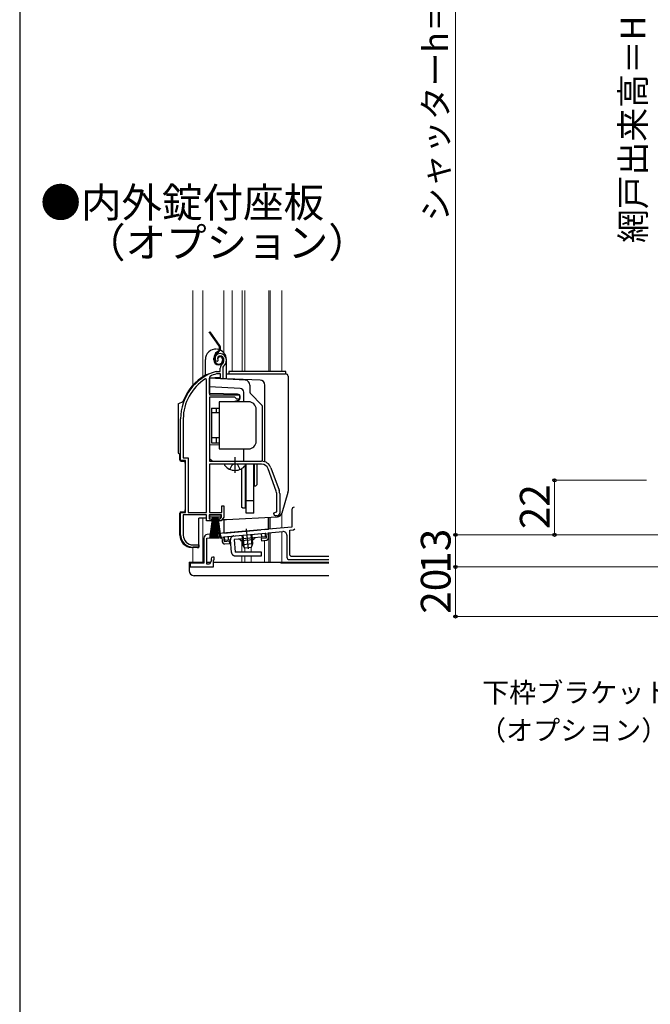
# Model space of a CAD drawing. Extents: x 0 to 1050, y 0 to 1563.
# Drawn here: x 0 to 255, y 534 to 932 of the extents above; entities that cross this region are included whole.
import ezdxf

# ---------------------------------------------------------------- set-up
doc = ezdxf.new("R2010")
doc.units = 0
for name, pattern in [('YCENTER_1', [13, 10, -1, 1, -1]), ('YDIVIDE_1', [15, 10, -1, 1, -1, 1, -1]), ('YHIDDEN_1', [4, 3, -1])]:
    doc.linetypes.add(name, pattern=pattern)
for name, color, linetype, lineweight in [('USER1', 3, 'CONTINUOUS', 13), ('YKK_11', 7, 'CONTINUOUS', 30), ('YKK_12', 2, 'CONTINUOUS', 13), ('YKK_13', 4, 'CONTINUOUS', 30), ('YKK_D', 6, 'CONTINUOUS', 13), ('YKK_ZWAK', 7, 'CONTINUOUS', 30)]:
    doc.layers.add(name, color=color, linetype=linetype, lineweight=lineweight)
doc.styles.add('text-b', font='txt')

msp = doc.modelspace()

# ---------------------------------------------------------------- linework, layer by layer
at = {"layer": 'YKK_11', "linetype": 'ByBlock', "lineweight": -2, "ltscale": 0.5}
for p, q in [((79.72, 793.52), (79.26, 793.56)), ((80.01, 793.81), (79.72, 793.52)), ((80.05, 794.18), (80.01, 793.81)), ((76.87, 787.48), (76.7, 787.2)), ((79.36, 789.49), (79.44, 789.5)), ((79.44, 789.5), (81, 789.5)), ((79.59, 788.5), (79.5, 788.49)), ((81.1, 788.5), (79.59, 788.5)), ((81, 789.5), (81, 790.84)), ((81.1, 786.5), (81.1, 788.5)), ((82, 790.84), (82, 786.5)), ((75.5, 786.17), (75.04, 786.42)), ((75.5, 732.5), (75.5, 786.17)), ((76.7, 787.2), (76.7, 780)), ((82, 786.5), (81.1, 786.5)), ((76.7, 780), (88.7, 780)), ((88.7, 780), (88.7, 778.3)), ((76.7, 779.1), (76.7, 753.2)), ((86.9, 779.1), (76.7, 779.1)), ((87.7, 778.3), (86.9, 779.1)), ((88.7, 778.3), (87.7, 778.3)), ((65, 753.5), (65, 770.3)), ((66.05, 770.3), (66.05, 754.55)), ((67, 753.5), (65, 753.5)), ((66.05, 754.55), (68.05, 754.55)), ((67, 732.5), (67, 753.5)), ((68.05, 754.55), (68.05, 732.5)), ((76.7, 753.2), (97.7, 753.2)), ((97.7, 752), (76.7, 752)), ((76.7, 752), (76.7, 732.5)), ((103.63, 741.09), (100.33, 750.16)), ((101.46, 750.57), (104.76, 741.5)), ((103.8, 732.83), (103.8, 740.13)), ((105, 740.13), (105, 732.2)), ((65, 723.5), (65, 732.5)), ((65, 732.5), (67, 732.5)), ((68.05, 732.5), (75.5, 732.5)), ((76.7, 732.5), (81.6, 732.5)), ((81.6, 732.5), (81.6, 735.2)), ((81.6, 735.2), (82.5, 735.2)), ((82.5, 735.2), (82.5, 730.6)), ((102.5, 732.2), (103.31, 732.59)), ((103.31, 732.59), (103.8, 732.83)), ((75.5, 731.5), (66.05, 731.5)), ((66.05, 731.5), (66.05, 723.4)), ((75.5, 729.2), (75.5, 731.5)), ((77.5, 729.2), (75.5, 729.2)), ((81.5, 731.5), (76.5, 731.5)), ((76.5, 731.5), (76.5, 730)), ((76.5, 730), (77.5, 730)), ((77.5, 730), (77.5, 729.2)), ((80.5, 729.2), (80.5, 730)), ((80.5, 730), (80.95, 730)), ((81.33, 729.2), (80.5, 729.2)), ((80.95, 730), (81.5, 730.65)), ((82.5, 730.6), (81.33, 729.2)), ((81.5, 730.65), (81.5, 731.5)), ((104, 731.2), (103.5, 731.2)), ((72.4, 718.5), (70, 718.5)), ((70.05, 719.4), (72.4, 719.4)), ((72.4, 719.4), (72.4, 718.5))]:
    msp.add_line(p, q, dxfattribs=at)
at = {"layer": 'YKK_11', "ltscale": 1.5}
for p, q in [((109.9, 733.68), (109.9, 726.6)), ((109.9, 726.6), (75.77, 723.62)), ((82.49, 722.7), (99.43, 724.18)), ((99.43, 724.18), (99.6, 722.19)), ((100.33, 724.26), (106.27, 724.78)), ((100.49, 722.37), (100.33, 724.26)), ((109.1, 725.33), (110.64, 725.46)), ((109.1, 715.3), (109.1, 725.33)), ((110.64, 725.46), (111.1, 725.96)), ((74.4, 722.12), (74.4, 712)), ((75.6, 722.1), (81.6, 722.62)), ((75.6, 711.7), (75.6, 722.1)), ((81.6, 722.62), (81.76, 720.73)), ((82.67, 720.71), (82.49, 722.7)), ((84.76, 720.89), (82.67, 720.71)), ((82.85, 719.82), (84.84, 719.99)), ((84.84, 719.99), (84.76, 720.89)), ((99.6, 722.19), (97.51, 722.01)), ((97.51, 722.01), (97.59, 721.11)), ((97.59, 721.11), (99.58, 721.28)), ((107.9, 723.29), (107.9, 714.5)), ((74.4, 712), (68.9, 712)), ((68.9, 712), (68.9, 710.5)), ((76.6, 711.7), (75.6, 711.7)), ((77.3, 712.91), (76.6, 711.7)), ((77.3, 713.8), (77.3, 712.91)), ((78.6, 714.5), (78, 714.5)), ((78.3, 710.5), (78.3, 713.4)), ((78.3, 713.4), (78.6, 713.4)), ((78.6, 713.4), (78.6, 714.5)), ((108.9, 713.5), (124.84, 713.5)), ((109.6, 714.8), (109.1, 715.3)), ((124.84, 714.8), (109.6, 714.8)), ((68.9, 710.5), (78.3, 710.5))]:
    msp.add_line(p, q, dxfattribs=at)
at = {"layer": 'YKK_11', "linetype": 'ByBlock', "lineweight": -2, "ltscale": 0.5}
for centre, radius, start, end in [((80.9, 794.7), 2, 90, 214.8358), ((80.9, 794.7), 1, 90, 211.6576), ((80.9, 794.1), 2.6, 0, 90), ((80.9, 794.1), 1.6, 0, 90), ((83, 790.84), 2, 130.6293, 180), ((80.2, 794.1), 2.3, 310.6293, 0), ((83, 790.84), 1, 130.6293, 180), ((80.2, 794.1), 3.3, 310.6293, 0), ((85, 770.3), 20, 106.3844, 180), ((85, 770.3), 19, 106.8199, 115.3285), ((85, 770.3), 18.95, 121.6998, 180), ((97.7, 749.2), 4, 20, 90), ((97.7, 749.2), 2.8, 20, 90), ((101, 740.13), 2.8, 360, 20), ((101, 740.13), 4, 360, 20), ((103.5, 732.2), 1, 180, 270), ((104, 732.2), 1, 270, 360), ((70, 723.5), 5, 180, 270), ((70.05, 723.4), 4, 180, 270)]:
    msp.add_arc(centre, radius, start, end, dxfattribs=at)
at = {"layer": 'YKK_11', "ltscale": 1.5}
for centre, radius, start, end in [((110.9, 733.68), 1, 95, 180), ((75.9, 722.12), 1.5, 95, 180), ((106.4, 723.29), 1.5, 0, 95), ((82.76, 720.82), 1, 185, 275), ((99.5, 722.28), 1, 275, 5), ((78, 713.8), 0.7, 90, 180), ((108.9, 714.5), 1, 180, 270)]:
    msp.add_arc(centre, radius, start, end, dxfattribs=at)
at = {"layer": 'YKK_12', "ltscale": 1.5}
for p, q in [((69.9, 822.18), (69.9, 783.87)), ((74, 822.18), (74, 787.36)), ((82.4, 797.1), (82.4, 822.18)), ((85.8, 822.18), (85.8, 789.5)), ((89.9, 789.5), (89.9, 822.18)), ((90.9, 822.18), (90.9, 789.5)), ((100.6, 822.18), (100.6, 789.5)), ((101.2, 822.18), (101.2, 789.5)), ((105.9, 789.5), (105.9, 822.18)), ((105.9, 726.25), (105.9, 732.24)), ((74, 730.2), (74, 712.5)), ((100.6, 730.6), (100.6, 725.83)), ((101.2, 730.63), (101.2, 725.89)), ((105.9, 726.3), (91.04, 725)), ((89.7, 721.02), (89.7, 716.49)), ((98.9, 721.22), (98.9, 712.49)), ((69.9, 718.33), (69.9, 712.5)), ((90.9, 718.13), (90.9, 716.49)), ((93.47, 718.36), (93.47, 716.49)), ((69.9, 712.5), (74.4, 712.5)), ((75.6, 712.5), (77.06, 712.5)), ((78.3, 712.5), (86.24, 712.5)), ((89.7, 714.99), (89.7, 712.49)), ((90.9, 714.99), (90.9, 712.49)), ((93.47, 714.99), (93.47, 712.49))]:
    msp.add_line(p, q, dxfattribs=at)
at = {"layer": 'YKK_12', "linetype": 'YDIVIDE_1', "ltscale": 1.5}
for p, q in [((100.6, 724.28), (100.6, 712.5)), ((101.2, 724.34), (101.2, 712.5)), ((105.9, 712.5), (105.9, 724.75)), ((92.09, 712.5), (124.84, 712.5))]:
    msp.add_line(p, q, dxfattribs=at)
at = {"layer": 'YKK_13', "ltscale": 1.5}
for p, q in [((80.47, 799.92), (76.56, 805.5)), ((80.72, 800.09), (76.93, 805.5)), ((80.06, 797.55), (79.68, 797.28)), ((79.85, 797.04), (80.23, 797.3)), ((75, 787.96), (75, 794.25)), ((78.4, 794.1), (78.4, 794.83)), ((78.7, 794.1), (78.7, 794.83)), ((80.2, 794.7), (79.9, 794.7)), ((81.9, 794.4), (81.9, 793.9)), ((82.2, 794.4), (82.2, 793.9)), ((83.5, 786.35), (83.5, 794.25)), ((75.5, 788.2), (76.04, 788.2)), ((83.5, 788.5), (107.4, 788.5)), ((107.5, 789.5), (84.5, 789.5)), ((84.5, 789.5), (84.5, 788.5)), ((107.5, 788.5), (107.5, 789.5)), ((108.4, 787.5), (108.4, 741.18)), ((97.07, 785.99), (76.7, 786.7)), ((91.1, 785.95), (76.7, 786.7)), ((76.7, 780.5), (76.7, 786.7)), ((80.8, 787.06), (76.71, 786.7)), ((80.8, 787.06), (80.8, 786.56)), ((93, 783.95), (93, 781.12)), ((99, 753.2), (99, 783.99)), ((89.08, 782.55), (76.7, 783.2)), ((88.02, 780.3), (76.7, 780.5)), ((89, 778.67), (89, 779.3)), ((90.5, 777.2), (90.5, 781.06)), ((93.29, 780.41), (97.71, 775.99)), ((64, 776.4), (66.31, 777.41)), ((64, 776.4), (64, 756.4)), ((92.5, 777.2), (80.5, 777.2)), ((80.5, 777.2), (80.5, 758.2)), ((88.26, 777.7), (86.39, 777.2)), ((77.5, 774.7), (77.5, 760.7)), ((77.5, 774.7), (80.5, 774.7)), ((80.5, 772.7), (77.5, 772.7)), ((79.5, 772.7), (79.5, 774.7)), ((95.5, 761.2), (95.5, 774.2)), ((98, 753.2), (98, 775.29)), ((80.5, 759.77), (76.7, 759.7)), ((80.5, 762.7), (77.5, 762.7)), ((77.5, 760.7), (80.5, 760.7)), ((79.5, 760.7), (79.5, 762.7)), ((64, 756.4), (65, 755.96)), ((64.7, 753.78), (64.7, 756.09)), ((80.5, 758.2), (92.5, 758.2)), ((90.5, 753.2), (90.5, 758.2)), ((65.17, 753.28), (66.7, 753.2)), ((66.7, 753.2), (66.7, 752.46)), ((77.7, 753.2), (76.7, 754.2)), ((90.98, 752), (83.02, 752)), ((91.1, 751.44), (91.1, 734.2)), ((91.5, 740.2), (91.5, 752)), ((91.5, 732.2), (91.5, 752)), ((94.5, 732.2), (94.5, 752)), ((94.7, 752), (94.7, 743.2)), ((95.7, 752), (95.7, 743.7)), ((89.6, 750.18), (89.6, 734.7)), ((94.7, 751.2), (94.5, 751.2)), ((94.7, 745.2), (94.5, 745.2)), ((91.1, 739.8), (91.5, 740.2)), ((95.2, 743.2), (94.7, 743.2)), ((108.32, 740.63), (105.89, 732.22)), ((94.5, 737.2), (91.5, 737.2)), ((64.7, 723.32), (64.7, 732.22)), ((65.17, 732.72), (66.7, 732.8)), ((66.7, 733.55), (66.7, 732.8)), ((90.1, 734.2), (89.6, 734.7)), ((91.1, 734.2), (90.1, 734.2)), ((94.5, 732.2), (91.5, 732.2)), ((72.4, 718.7), (72.4, 730.2)), ((75.13, 730.2), (72.4, 730.2)), ((76.75, 730.65), (76.75, 731.5)), ((76.75, 731.5), (81.25, 731.5)), ((81.25, 730.65), (76.75, 730.65)), ((76.75, 722), (78, 730.65)), ((78.2, 730.65), (77.2, 722)), ((78.4, 730.65), (77.65, 722)), ((78.6, 730.65), (78.1, 722)), ((78.8, 730.65), (78.55, 722)), ((79, 730.65), (79, 722)), ((79.45, 722), (79.2, 730.65)), ((79.4, 730.65), (79.9, 722)), ((80.35, 722), (79.6, 730.65)), ((79.8, 730.65), (80.8, 722)), ((80, 730.65), (81.25, 722)), ((81.25, 731.5), (81.25, 730.65)), ((81.74, 729.7), (83.47, 729.7)), ((83.53, 729.7), (104.08, 730.78)), ((71.87, 718.2), (69.44, 718.33)), ((68.4, 712.49), (74.4, 712.49)), ((68.4, 712.49), (68.4, 708.99)), ((75.6, 712.49), (77.05, 712.49)), ((78.3, 712.49), (105.4, 712.49)), ((105.4, 712.49), (105.4, 711.99)), ((124.84, 711.99), (105.4, 711.99)), ((124.84, 706.99), (70.4, 706.99))]:
    msp.add_line(p, q, dxfattribs=at)
at = {"layer": 'YKK_13', "linetype": 'YHIDDEN_1', "ltscale": 1.5}
for p, q in [((85.2, 780.3), (85.2, 780.31)), ((84.93, 749.92), (85.86, 751.79)), ((85.86, 751.79), (86.25, 752)), ((88.15, 751.79), (87.75, 752)), ((89.08, 749.92), (88.15, 751.79))]:
    msp.add_line(p, q, dxfattribs=at)
at = {"layer": 'YKK_13', "linetype": 'YCENTER_1', "ltscale": 1.5}
msp.add_line((87, 748.5), (87, 754.8), dxfattribs=at)
at = {"layer": 'YKK_13', "linetype": 'YDIVIDE_1', "ltscale": 1.5}
for p, q in [((82.5, 729.65), (82.5, 724.2)), ((100.5, 725.77), (100.5, 730.59)), ((82.5, 724.2), (100.5, 725.77)), ((82.76, 722.72), (99.2, 724.16)), ((91.52, 725.87), (92.23, 717.79)), ((93.35, 723.65), (93.75, 719.03)), ((93.72, 723.68), (94.06, 719.82)), ((97.84, 722.54), (97.71, 724.03)), ((99.33, 722.67), (99.2, 724.16)), ((82.9, 721.23), (82.76, 722.72)), ((85.09, 721.42), (82.9, 721.23)), ((84.39, 721.36), (84.26, 722.85)), ((85.53, 716.36), (85.09, 721.42)), ((99.33, 722.67), (86.58, 721.55)), ((86.58, 721.55), (87.02, 716.49)), ((94.42, 721.44), (89.44, 721)), ((89.74, 723.33), (90.08, 719.47)), ((94.06, 719.82), (90.08, 719.47)), ((90.12, 723.37), (90.52, 718.75)), ((94.06, 719.82), (93.49, 718.36)), ((97.65, 716.49), (87.02, 716.49)), ((90.9, 718.13), (90.08, 719.47)), ((93.49, 718.36), (90.9, 718.13)), ((97.65, 714.99), (97.65, 716.49)), ((87.02, 714.99), (97.65, 714.99)), ((105.4, 712.49), (124.84, 712.49)), ((105.4, 712.49), (105.4, 711.99)), ((124.84, 711.99), (105.4, 711.99))]:
    msp.add_line(p, q, dxfattribs=at)
at = {"layer": 'YKK_13', "ltscale": 1.5}
for centre, radius, start, end in [((79.08, 798.94), 1.7, 305, 35), ((79.08, 798.94), 2, 305, 35), ((79.25, 794.25), 4.25, 86.9014, 180), ((81.4, 794.83), 3, 125, 180), ((81.4, 794.83), 2.7, 125, 180), ((79.25, 794.25), 4.25, 358.8673, 82.7879), ((80.9, 794.7), 1, 90, 180), ((80.9, 794.7), 0.7, 90, 180), ((80.9, 794.4), 1.3, 0, 90), ((80.9, 794.4), 1, 0, 90), ((80.4, 794.1), 2, 180, 270), ((80.4, 794.1), 1.7, 180, 270), ((80.4, 793.9), 1.8, 270, 0), ((80.4, 793.9), 1.5, 270, 360), ((79.25, 794.25), 4.25, 0, 3.559), ((85, 770.3), 20.3, 119.0936, 159.9863), ((75.5, 787.7), 0.5, 90, 137.7849), ((107.4, 787.5), 1, 0, 90), ((91, 783.95), 2, 0, 87), ((97, 783.99), 2, 0, 88), ((88, 779.3), 1, 360, 89), ((89, 781.06), 1.5, 0, 87), ((94, 781.12), 1, 180, 225), ((88, 778.67), 1, 285, 0), ((92.5, 774.2), 3, 0, 90), ((97, 775.29), 1, 0, 45), ((92.5, 761.2), 3, 270, 0), ((65.2, 753.78), 0.5, 180, 267), ((83.02, 751.73), 0.274, 90, 217.7141), ((87, 754.8), 5.3, 216.6893, 323.3107), ((90.98, 751.73), 0.274, 322.2859, 90), ((95.2, 743.7), 0.5, 270, 0), ((106.4, 741.18), 2, 343.8996, 360), ((65.2, 732.22), 0.5, 93, 180), ((103.97, 732.78), 2, 273, 343.8996), ((76, 730.7), 1, 210, 240), ((83.47, 730.7), 1, 270, 273), ((69.7, 723.32), 5, 180, 267), ((71.9, 718.7), 0.5, 267, 0), ((70.4, 708.99), 2, 180, 270)]:
    msp.add_arc(centre, radius, start, end, dxfattribs=at)
at = {"layer": 'YKK_13', "linetype": 'YDIVIDE_1', "ltscale": 1.5}
for centre, radius, start, end in [((86.58, 721.55), 1.5, 95, 185), ((88.48, 720.71), 1, 16.537, 95), ((95.41, 721.32), 1, 95, 173.463), ((87.02, 716.49), 1.5, 185, 270)]:
    msp.add_arc(centre, radius, start, end, dxfattribs=at)
at = {"layer": 'YKK_D', "ltscale": 1.5}
for p, q in [((176, 1097.5), (176, 723.5)), ((253.1, 745.5), (215, 745.5)), ((216, 745.5), (216, 723.5)), ((284, 723.5), (175, 723.5)), ((284, 723.5), (175, 723.5)), ((176, 710.5), (176, 723.5)), ((284, 723.5), (215, 723.5)), ((280.3, 710.5), (175, 710.5)), ((280.3, 710.5), (175, 710.5)), ((176, 710.5), (176, 690.5)), ((408.3, 690.5), (175, 690.5))]:
    msp.add_line(p, q, dxfattribs=at)
at = {"layer": 'YKK_D', "linetype": 'ByBlock', "lineweight": -2}
for centre, radius in [((216, 745.5), 0.638), ((176, 723.5), 0.637), ((176, 723.5), 0.638), ((216, 723.5), 0.637), ((176, 710.5), 0.638), ((176, 710.5), 0.637), ((176, 690.5), 0.637)]:
    msp.add_circle(centre, radius, dxfattribs=at)
at = {"layer": 'YKK_ZWAK'}
msp.add_line((0, 1530), (0, 0), dxfattribs=at)

# ---------------------------------------------------------------- texts
at = {"layer": 'USER1'}
for s, p in [('●内外錠付座板', (8.36, 851.69)), ('\u3000（オプション）', (10, 835.5))]:
    msp.add_text(s, height=12, dxfattribs=at).set_placement(p)
at = {"layer": 'YKK_D', "style": 'text-b'}
for s, height, p in [('シャッターh＝H＋24', 10, (172.98, 849.99)), ('網戸出来高＝H－21.5', 10, (252.69, 841.32)), ('22', 12, (214, 725.77)), ('13', 12, (174, 707.79)), ('20', 12, (174, 691.63))]:
    msp.add_text(s, height=height, rotation=90, dxfattribs=at).set_placement(p)
for s, p in [('下枠ブラケット', (186.75, 655.81)), ('（オプション）', (185.52, 640.57))]:
    msp.add_text(s, height=8, dxfattribs=at).set_placement(p)

doc.saveas('drawing.dxf')
